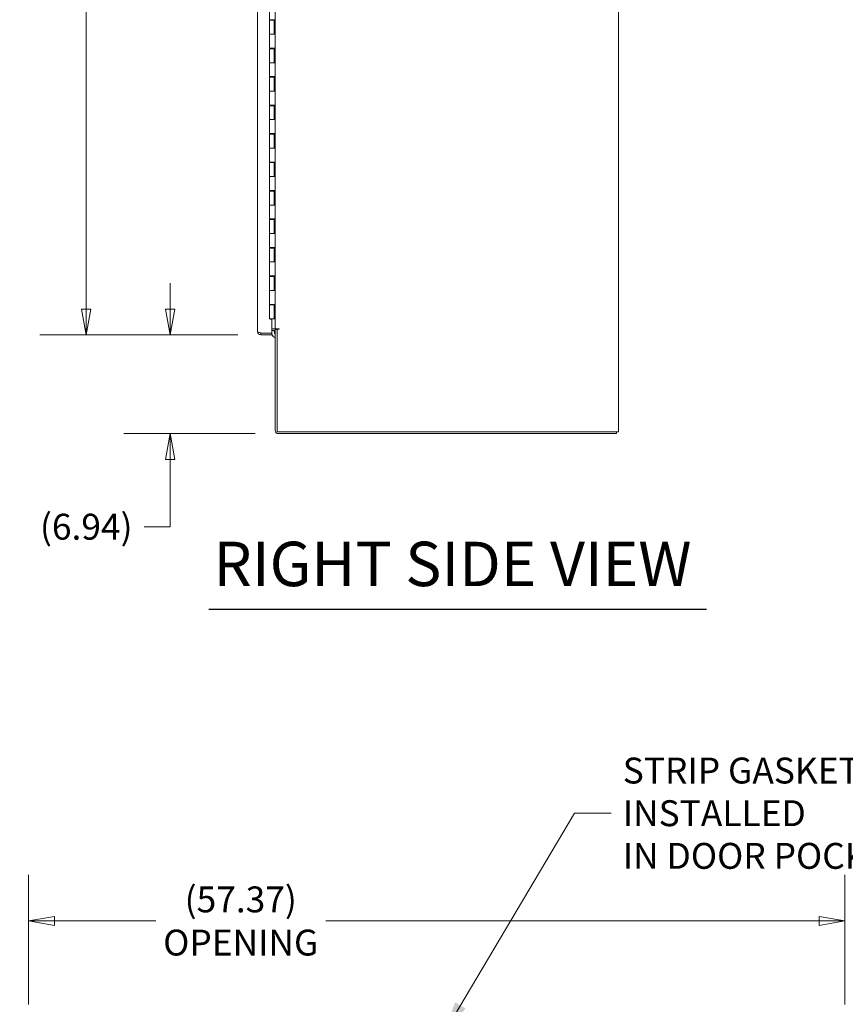
# Model space of a CAD drawing. Units: inches. Extents: x 19 to 427, y 8 to 267.
# Drawn here: x 304 to 362, y 95 to 164 of the extents above; entities that cross this region are included whole.
import ezdxf

# ---------------------------------------------------------------- set-up
doc = ezdxf.new("R2010")
doc.units = ezdxf.units.IN
doc.header["$LTSCALE"] = 26
doc.header["$MEASUREMENT"] = 0
doc.layers.get('0').update_dxf_attribs({"lineweight": 0})
for name, color, linetype, lineweight in [('Dimension (ANSI)', 7, 'Continuous', 5), ('Symbol (ANSI)', 7, 'Continuous', 5), ('Visible (ANSI)', 7, 'Continuous', 5)]:
    doc.layers.add(name, color=color, linetype=linetype, lineweight=lineweight)
doc.styles.add('Note Text (ANSI)', font='tahoma.ttf')
doc.styles.add('Text Style168', font='tahoma.ttf')
doc.dimstyles.new('Default (ANSI)', dxfattribs={"dimscale": 26, "dimtxt": 0.07, "dimasz": 0.07, "dimexe": 0.125, "dimexo": 0.0625, "dimgap": 0.031496, "dimtad": 0, "dimtih": 1, "dimtoh": 1, "dimrnd": 1e-08, "dimzin": 0, "dimdsep": 46, "dimtxsty": 'Note Text (ANSI)', "dimblk": 'Filled-1', "dimcen": 0.09, "dimdle": 0.393701, "dimclrd": 256, "dimclre": 256, "dimclrt": 256, "dimadec": 0, "dimazin": 0, "dimtfac": 0.928571, "dimtofl": 0, "dimtmove": 0, "dimatfit": 3, "dimfxl": 1, "dimtolj": 1, "dimtzin": 0, "dimlwd": -1, "dimlwe": -1, "dimarcsym": 0})
doc.dimstyles.new('Default (ANSI)$7', dxfattribs={"dimscale": 26, "dimtxt": 0.07, "dimasz": 0.098425, "dimexe": 0.125, "dimexo": 0.0625, "dimgap": 0.031496, "dimtad": 0, "dimtih": 1, "dimtoh": 1, "dimrnd": 1e-08, "dimzin": 0, "dimdsep": 46, "dimtxsty": 'Note Text (ANSI)', "dimblk": 'Filled-1', "dimcen": 0.09, "dimdle": 0.393701, "dimclrd": 256, "dimclre": 256, "dimclrt": 256, "dimadec": 0, "dimazin": 0, "dimtfac": 0.928571, "dimtofl": 0, "dimtmove": 0, "dimatfit": 3, "dimfxl": 1, "dimtolj": 1, "dimtzin": 0, "dimlwd": -1, "dimlwe": -1, "dimarcsym": 0})

# ---------------------------------------------------------------- blocks, each defined once
blk = doc.blocks.new('Filled-1')
at = {"color": 0}
for p, q in [((0, 0), (-1, 0.179)), ((-1, 0.179), (-1, -0.179)), ((-1, 0), (0, 0)), ((-1, -0.179), (0, 0))]:
    blk.add_line(p, q, dxfattribs=at)
at = {"color": 0, "flags": 128}
blk.add_lwpolyline([(-1, -0.179), (0, 0), (-1, 0.179), (-1, -0.179)], dxfattribs=at)
at = {"color": 0}
blk.add_solid([(-1, -0.179), (0, 0), (-1, 0.179), (-1, -0.179)], dxfattribs=at)
blk = doc.blocks.new('*D13')
at = {"layer": 'Defpoints', "color": 0, "transparency": 16777216}
for p in [(320.973, 203.991), (308.701, 141.741), (320.973, 141.741)]:
    blk.add_point(p, dxfattribs=at)
at = {"layer": 'Dimension (ANSI)', "transparency": 16777216}
for p, q in [((319.348, 203.991), (305.451, 203.991)), ((308.701, 202.171), (308.701, 177.7)), ((308.701, 143.561), (308.701, 168.031)), ((319.348, 141.741), (305.451, 141.741))]:
    blk.add_line(p, q, dxfattribs=at)
at = {"layer": 'Dimension (ANSI)', "transparency": 16777216, "xscale": 1.820000007748603, "yscale": 1.820000007748603, "zscale": 1.820000007748603}
for p, rotation in [((308.701, 203.991), 90), ((308.701, 141.741), 270)]:
    blk.add_blockref('Filled-1', p, dxfattribs=dict(at, rotation=rotation))
at = {"layer": 'Dimension (ANSI)', "transparency": 16777216, "insert": (308.701, 172.866), "char_height": 1.82, "attachment_point": 5, "style": 'Note Text (ANSI)'}
blk.add_mtext('\\A1;62.25\\PDOOR\\PHEIGHT', dxfattribs=at)
blk = doc.blocks.new('*D14')
at = {"layer": 'Defpoints', "color": 0, "transparency": 16777216}
for p in [(320.973, 141.741), (314.595, 134.803), (322.199, 134.803)]:
    blk.add_point(p, dxfattribs=at)
at = {"layer": 'Dimension (ANSI)', "transparency": 16777216}
for p, q in [((314.595, 143.561), (314.595, 145.381)), ((319.348, 141.741), (311.345, 141.741)), ((320.574, 134.803), (311.345, 134.803)), ((314.595, 132.983), (314.595, 128.265)), ((314.595, 128.265), (312.775, 128.265))]:
    blk.add_line(p, q, dxfattribs=at)
at = {"layer": 'Dimension (ANSI)', "transparency": 16777216, "xscale": 1.820000007748603, "yscale": 1.820000007748603, "zscale": 1.820000007748603}
for p, rotation in [((314.595, 141.741), 270), ((314.595, 134.803), 90)]:
    blk.add_blockref('Filled-1', p, dxfattribs=dict(at, rotation=rotation))
at = {"layer": 'Dimension (ANSI)', "transparency": 16777216, "insert": (308.701, 128.265), "char_height": 1.82, "attachment_point": 5, "style": 'Note Text (ANSI)'}
blk.add_mtext('\\A1;(6.94)', dxfattribs=at)
blk = doc.blocks.new('*D35')
at = {"layer": 'Defpoints', "color": 0, "transparency": 16777216}
for p in [(304.644, 100.564), (304.644, 93.06), (303.269, 91.904)]:
    blk.add_point(p, dxfattribs=at)
at = {"layer": 'Dimension (ANSI)', "transparency": 16777216}
for p, q in [((303.269, 93.529), (303.269, 103.814)), ((304.644, 94.685), (304.644, 103.814)), ((301.449, 100.564), (298.434, 100.564)), ((306.464, 100.564), (308.284, 100.564))]:
    blk.add_line(p, q, dxfattribs=at)
at = {"layer": 'Dimension (ANSI)', "transparency": 16777216, "xscale": 1.820000007748603, "yscale": 1.820000007748603, "zscale": 1.820000007748603}
blk.add_blockref('Filled-1', (303.269, 100.564), dxfattribs=at)
at = {"layer": 'Dimension (ANSI)', "transparency": 16777216, "xscale": 1.820000007748603, "yscale": 1.820000007748603, "zscale": 1.820000007748603, "rotation": 180}
blk.add_blockref('Filled-1', (304.644, 100.564), dxfattribs=at)
at = {"layer": 'Dimension (ANSI)', "transparency": 16777216, "insert": (295.211, 100.564), "char_height": 1.82, "attachment_point": 5, "style": 'Note Text (ANSI)'}
blk.add_mtext('\\A1;\\fTahoma|b0|i0;\\H1.8200;1.38\\P\\fTahoma|b0|i0;\\H1.8200;TYP.', dxfattribs=at)
blk = doc.blocks.new('*D36')
at = {"layer": 'Defpoints', "color": 0, "transparency": 16777216}
for p in [(362.019, 100.564), (304.644, 93.06), (362.019, 93.06)]:
    blk.add_point(p, dxfattribs=at)
at = {"layer": 'Dimension (ANSI)', "transparency": 16777216}
for p, q in [((304.644, 94.685), (304.644, 103.814)), ((362.019, 94.685), (362.019, 103.814)), ((306.464, 100.564), (313.59, 100.564)), ((360.199, 100.564), (325.529, 100.564))]:
    blk.add_line(p, q, dxfattribs=at)
at = {"layer": 'Dimension (ANSI)', "transparency": 16777216, "xscale": 1.820000007748603, "yscale": 1.820000007748603, "zscale": 1.820000007748603, "rotation": 180}
blk.add_blockref('Filled-1', (304.644, 100.564), dxfattribs=at)
at = {"layer": 'Dimension (ANSI)', "transparency": 16777216, "xscale": 1.820000007748603, "yscale": 1.820000007748603, "zscale": 1.820000007748603}
blk.add_blockref('Filled-1', (362.019, 100.564), dxfattribs=at)
at = {"layer": 'Dimension (ANSI)', "transparency": 16777216, "insert": (319.559, 100.564), "char_height": 1.82, "attachment_point": 5, "style": 'Note Text (ANSI)'}
blk.add_mtext('\\A1;\\fTahoma|b0|i0;\\H1.8200;(57.37)\\P\\fTahoma|b0|i0;\\H1.8200;OPENING', dxfattribs=at)

msp = doc.modelspace()

# ---------------------------------------------------------------- linework, layer by layer
at = {"layer": 'Symbol (ANSI)', "lineweight": 30}
msp.add_line((317.324, 122.475), (352.279, 122.475), dxfattribs=at)
at = {"layer": 'Visible (ANSI)'}
for p, q in [((346.097, 206.794), (346.097, 134.937)), ((320.745, 141.968), (320.745, 203.763)), ((321.972, 142.178), (321.972, 203.553)), ((321.583, 163.886), (321.583, 164.866)), ((321.9, 163.886), (321.583, 163.886)), ((321.583, 163.846), (321.909, 163.846)), ((321.583, 162.866), (321.583, 163.846)), ((321.599, 163.846), (321.599, 163.886)), ((321.652, 163.846), (321.652, 163.886)), ((321.84, 163.846), (321.84, 163.886)), ((321.9, 163.886), (321.971, 163.886)), ((321.903, 163.846), (321.903, 163.886)), ((321.909, 163.886), (321.909, 162.866)), ((321.909, 162.866), (321.909, 163.846)), ((321.971, 163.886), (321.971, 163.886)), ((321.971, 163.886), (321.971, 162.866)), ((321.583, 162.866), (321.9, 162.866)), ((321.583, 161.886), (321.583, 162.866)), ((321.9, 162.866), (321.583, 162.866)), ((321.971, 162.866), (321.9, 162.866)), ((321.971, 162.866), (321.971, 162.866)), ((321.9, 161.886), (321.583, 161.886)), ((321.599, 161.846), (321.599, 161.886)), ((321.652, 161.846), (321.652, 161.886)), ((321.84, 161.846), (321.84, 161.886)), ((321.9, 161.886), (321.971, 161.886)), ((321.903, 161.846), (321.903, 161.886)), ((321.909, 161.886), (321.909, 160.866)), ((321.971, 161.886), (321.971, 161.886)), ((321.971, 161.886), (321.971, 160.866)), ((321.583, 161.846), (321.909, 161.846)), ((321.583, 160.866), (321.583, 161.846)), ((321.909, 160.866), (321.909, 161.846)), ((321.583, 160.866), (321.9, 160.866)), ((321.583, 159.886), (321.583, 160.866)), ((321.9, 160.866), (321.583, 160.866)), ((321.971, 160.866), (321.9, 160.866)), ((321.971, 160.866), (321.971, 160.866)), ((321.9, 159.886), (321.583, 159.886)), ((321.583, 159.846), (321.909, 159.846)), ((321.583, 158.866), (321.583, 159.846)), ((321.599, 159.846), (321.599, 159.886)), ((321.652, 159.846), (321.652, 159.886)), ((321.84, 159.846), (321.84, 159.886)), ((321.9, 159.886), (321.971, 159.886)), ((321.903, 159.846), (321.903, 159.886)), ((321.909, 159.886), (321.909, 158.866)), ((321.909, 158.866), (321.909, 159.846)), ((321.971, 159.886), (321.971, 159.886)), ((321.971, 159.886), (321.971, 158.866)), ((321.583, 158.866), (321.9, 158.866)), ((321.583, 157.886), (321.583, 158.866)), ((321.9, 158.866), (321.583, 158.866)), ((321.971, 158.866), (321.9, 158.866)), ((321.971, 158.866), (321.971, 158.866)), ((321.9, 157.886), (321.583, 157.886)), ((321.583, 157.846), (321.909, 157.846)), ((321.583, 156.866), (321.583, 157.846)), ((321.599, 157.846), (321.599, 157.886)), ((321.652, 157.846), (321.652, 157.886)), ((321.84, 157.846), (321.84, 157.886)), ((321.9, 157.886), (321.971, 157.886)), ((321.903, 157.846), (321.903, 157.886)), ((321.909, 157.886), (321.909, 156.866)), ((321.909, 156.866), (321.909, 157.846)), ((321.971, 157.886), (321.971, 157.886)), ((321.971, 157.886), (321.971, 156.866)), ((321.583, 156.866), (321.9, 156.866)), ((321.583, 155.886), (321.583, 156.866)), ((321.9, 156.866), (321.583, 156.866)), ((321.971, 156.866), (321.9, 156.866)), ((321.971, 156.866), (321.971, 156.866)), ((321.9, 155.886), (321.583, 155.886)), ((321.583, 155.846), (321.909, 155.846)), ((321.583, 154.866), (321.583, 155.846)), ((321.599, 155.846), (321.599, 155.886)), ((321.652, 155.846), (321.652, 155.886)), ((321.84, 155.846), (321.84, 155.886)), ((321.9, 155.886), (321.971, 155.886)), ((321.903, 155.846), (321.903, 155.886)), ((321.909, 155.886), (321.909, 154.866)), ((321.909, 154.866), (321.909, 155.846)), ((321.971, 155.886), (321.971, 155.886)), ((321.971, 155.886), (321.971, 154.866)), ((321.583, 154.866), (321.9, 154.866)), ((321.583, 153.886), (321.583, 154.866)), ((321.9, 154.866), (321.583, 154.866)), ((321.971, 154.866), (321.9, 154.866)), ((321.971, 154.866), (321.971, 154.866)), ((321.9, 153.886), (321.583, 153.886)), ((321.583, 153.846), (321.909, 153.846)), ((321.583, 152.866), (321.583, 153.846)), ((321.599, 153.846), (321.599, 153.886)), ((321.652, 153.846), (321.652, 153.886)), ((321.84, 153.846), (321.84, 153.886)), ((321.9, 153.886), (321.971, 153.886)), ((321.903, 153.846), (321.903, 153.886)), ((321.909, 153.886), (321.909, 152.866)), ((321.909, 152.866), (321.909, 153.846)), ((321.971, 153.886), (321.971, 153.886)), ((321.971, 153.886), (321.971, 152.866)), ((321.583, 152.866), (321.9, 152.866)), ((321.583, 151.886), (321.583, 152.866)), ((321.9, 152.866), (321.583, 152.866)), ((321.971, 152.866), (321.9, 152.866)), ((321.971, 152.866), (321.971, 152.866)), ((321.9, 151.886), (321.583, 151.886)), ((321.583, 151.846), (321.909, 151.846)), ((321.583, 150.866), (321.583, 151.846)), ((321.599, 151.846), (321.599, 151.886)), ((321.652, 151.846), (321.652, 151.886)), ((321.84, 151.846), (321.84, 151.886)), ((321.9, 151.886), (321.971, 151.886)), ((321.903, 151.846), (321.903, 151.886)), ((321.909, 151.886), (321.909, 150.866)), ((321.909, 150.866), (321.909, 151.846)), ((321.971, 151.886), (321.971, 151.886)), ((321.971, 151.886), (321.971, 150.866)), ((321.583, 150.866), (321.9, 150.866)), ((321.583, 149.886), (321.583, 150.866)), ((321.9, 150.866), (321.583, 150.866)), ((321.971, 150.866), (321.9, 150.866)), ((321.971, 150.866), (321.971, 150.866)), ((321.9, 149.886), (321.583, 149.886)), ((321.583, 149.846), (321.909, 149.846)), ((321.583, 148.866), (321.583, 149.846)), ((321.599, 149.846), (321.599, 149.886)), ((321.652, 149.846), (321.652, 149.886)), ((321.84, 149.846), (321.84, 149.886)), ((321.9, 149.886), (321.971, 149.886)), ((321.903, 149.846), (321.903, 149.886)), ((321.909, 149.886), (321.909, 148.866)), ((321.909, 148.866), (321.909, 149.846)), ((321.971, 149.886), (321.971, 149.886)), ((321.971, 149.886), (321.971, 148.866)), ((321.583, 148.866), (321.9, 148.866)), ((321.583, 147.886), (321.583, 148.866)), ((321.9, 148.866), (321.583, 148.866)), ((321.971, 148.866), (321.9, 148.866)), ((321.971, 148.866), (321.971, 148.866)), ((321.9, 147.886), (321.583, 147.886)), ((321.583, 147.846), (321.909, 147.846)), ((321.583, 146.866), (321.583, 147.846)), ((321.599, 147.846), (321.599, 147.886)), ((321.652, 147.846), (321.652, 147.886)), ((321.84, 147.846), (321.84, 147.886)), ((321.9, 147.886), (321.971, 147.886)), ((321.903, 147.846), (321.903, 147.886)), ((321.909, 147.886), (321.909, 146.866)), ((321.909, 146.866), (321.909, 147.846)), ((321.971, 147.886), (321.971, 147.886)), ((321.971, 147.886), (321.971, 146.866)), ((321.583, 146.866), (321.9, 146.866)), ((321.583, 145.886), (321.583, 146.866)), ((321.9, 146.866), (321.583, 146.866)), ((321.971, 146.866), (321.9, 146.866)), ((321.971, 146.866), (321.971, 146.866)), ((321.9, 145.886), (321.583, 145.886)), ((321.583, 145.846), (321.909, 145.846)), ((321.583, 144.866), (321.583, 145.846)), ((321.599, 145.846), (321.599, 145.886)), ((321.652, 145.846), (321.652, 145.886)), ((321.84, 145.846), (321.84, 145.886)), ((321.9, 145.886), (321.971, 145.886)), ((321.903, 145.846), (321.903, 145.886)), ((321.909, 145.886), (321.909, 144.866)), ((321.909, 144.866), (321.909, 145.846)), ((321.971, 145.886), (321.971, 145.886)), ((321.971, 145.886), (321.971, 144.866)), ((321.583, 144.866), (321.9, 144.866)), ((321.583, 143.886), (321.583, 144.866)), ((321.9, 144.866), (321.583, 144.866)), ((321.971, 144.866), (321.9, 144.866)), ((321.971, 144.866), (321.971, 144.866)), ((321.9, 143.886), (321.583, 143.886)), ((321.583, 143.846), (321.909, 143.846)), ((321.583, 142.866), (321.583, 143.846)), ((321.599, 143.846), (321.599, 143.886)), ((321.652, 143.846), (321.652, 143.886)), ((321.84, 143.846), (321.84, 143.886)), ((321.9, 143.886), (321.971, 143.886)), ((321.903, 143.846), (321.903, 143.886)), ((321.909, 143.886), (321.909, 142.866)), ((321.909, 142.866), (321.909, 143.846)), ((321.971, 143.886), (321.971, 143.886)), ((321.971, 143.886), (321.971, 142.866)), ((321.909, 142.866), (321.583, 142.866)), ((321.62, 142.85), (321.62, 142.866)), ((321.745, 142.85), (321.62, 142.85)), ((321.745, 141.875), (321.745, 142.85)), ((321.971, 142.866), (321.909, 142.866)), ((321.909, 142.866), (321.909, 142.866)), ((321.972, 142.866), (321.971, 142.866)), ((320.973, 141.875), (320.973, 141.741)), ((320.973, 141.875), (321.745, 141.875)), ((321.745, 141.875), (320.973, 141.875)), ((321.745, 142.178), (321.878, 142.178)), ((321.745, 142.044), (321.878, 142.044)), ((321.745, 141.741), (321.745, 141.875)), ((321.878, 142.178), (321.972, 142.178)), ((321.972, 142.178), (322.262, 142.178)), ((322.106, 142.111), (321.972, 142.111)), ((321.972, 142.111), (321.972, 135.031)), ((322.262, 142.147), (322.106, 142.147)), ((322.106, 134.937), (322.106, 142.147)), ((322.262, 142.178), (322.262, 142.178)), ((322.262, 142.178), (322.262, 142.147)), ((320.973, 141.741), (321.745, 141.741)), ((345.869, 134.937), (322.106, 134.937)), ((345.869, 134.937), (346.097, 134.937)), ((345.963, 134.937), (345.963, 134.803)), ((322.199, 134.803), (345.963, 134.803))]:
    msp.add_line(p, q, dxfattribs=at)
for centre, radius, start, end in [((322.196, 141.978), 0.5, 191.84305, 191.92585), ((321.878, 141.95), 0.228, 44.89565, 90), ((321.878, 141.95), 0.0938, 0, 90), ((322.196, 141.978), 0.281, 168.54274, 216.99259), ((322.196, 141.978), 0.281, 134.62324, 140.97322), ((322.196, 141.978), 0.5, 205.6282, 243.30274), ((322.199, 135.031), 0.228, 180, 270)]:
    msp.add_arc(centre, radius, start, end, dxfattribs=at)
for points, knots in [([(320.973, 141.741), (320.907, 141.741), (320.842, 141.771), (320.799, 141.822), (320.765, 141.862), (320.745, 141.915), (320.745, 141.968)], [-1, -1, -1, -1, -0.445539, -0.445539, -0.445539, 0, 0, 0, 0]), ([(320.925, 141.888), (320.876, 141.901), (320.831, 141.914), (320.799, 141.927), (320.765, 141.941), (320.745, 141.955), (320.745, 141.968)], [-0.8642527, -0.8642527, -0.8642527, -0.8642527, -0.445539, -0.445539, -0.445539, 0, 0, 0, 0]), ([(320.925, 141.888), (320.926, 141.887), (320.928, 141.886), (320.93, 141.885), (320.943, 141.878), (320.958, 141.875), (320.973, 141.875)], [0.6562568, 0.6562568, 0.6562568, 0.6562568, 0.6922178, 0.6922178, 0.6922178, 1, 1, 1, 1])]:
    msp.add_open_spline(points, degree=3, knots=knots, dxfattribs=at)
msp.add_open_spline([(320.973, 141.875), (320.957, 141.88), (320.941, 141.884), (320.925, 141.888)], degree=3, dxfattribs=at)

# ---------------------------------------------------------------- texts
at = {"layer": 'Symbol (ANSI)', "insert": (317.636, 123.116), "char_height": 3.12, "attachment_point": 7, "style": 'Text Style168'}
msp.add_mtext('RIGHT SIDE VIEW', dxfattribs=at)
at = {"layer": 'Symbol (ANSI)', "insert": (346.401, 108.136), "char_height": 1.82, "width": 29.7424, "attachment_point": 4, "line_spacing_factor": 0.987884, "style": 'Note Text (ANSI)'}
msp.add_mtext('\\fTahoma|b0|i0;STRIP GASKET INSTALLED\\P\\fTahoma|b0|i0;IN DOOR POCKET', dxfattribs=at)

# ---------------------------------------------------------------- dimensions: what is measured, and where the dimension line sits
at = {"layer": 'Dimension (ANSI)'}
for base, p1, p2, angle, text, override, picture, middle in [((308.701, 141.741), (320.973, 203.991), (320.973, 141.741), 90, '<>\\PDOOR\\PHEIGHT', {"dimgap": 0.031496, "dimdec": 2, "dimtol": 0, "dimlim": 0, "dimtp": 0, "dimtm": 0, "dimtdec": 2, "dimatfit": 1}, '*D13', (308.701, 172.866)), ((314.595, 134.803), (320.973, 141.741), (322.199, 134.803), 90, '(<>)', {"dimgap": 0.031496, "dimdec": 2, "dimtol": 0, "dimlim": 0, "dimtp": 0, "dimtm": 0, "dimtdec": 2, "dimatfit": 1}, '*D14', (308.701, 128.265)), ((304.644253321, 100.564194806), (303.269253321, 91.903958604), (304.644253321, 93.060208604), 180, '\\fTahoma|b0|i0;\\H1.8200;<>\\P\\fTahoma|b0|i0;\\H1.8200;TYP.', {"dimgap": 0.031496, "dimtih": 0, "dimtoh": 0, "dimdec": 2, "dimtol": 0, "dimlim": 0, "dimtp": 0, "dimtm": 0, "dimtdec": 2, "dimatfit": 1}, '*D35', (295.210603475, 100.564194806)), ((362.019253321, 100.564194806), (304.644253321, 93.060208604), (362.019253321, 93.060208604), 180, '\\fTahoma|b0|i0;\\H1.8200;(<>)\\P\\fTahoma|b0|i0;\\H1.8200;OPENING', {"dimgap": 0.031496, "dimtih": 0, "dimtoh": 0, "dimdec": 2, "dimtol": 0, "dimlim": 0, "dimtp": 0, "dimtm": 0, "dimtdec": 2, "dimatfit": 1}, '*D36', (319.559229033, 100.564194806))]:
    dim = msp.add_linear_dim(base=base, p1=p1, p2=p2, angle=angle, text=text, dimstyle='Default (ANSI)', override=override, dxfattribs=at)
    dim.commit()
    dim.dimension.update_dxf_attribs({"geometry": picture, "text_midpoint": middle, "dimtype": 160})

# ---------------------------------------------------------------- leaders
at = {"layer": 'Symbol (ANSI)', "annotation_type": 0, "has_hookline": 1, "hookline_direction": 0, "text_width": 29.576}
msp.add_leader([(333.686, 92.429), (343.023, 108.136), (345.582, 108.136)], dimstyle='Default (ANSI)$7', override={"dimtad": 0}, dxfattribs=at)

doc.saveas('drawing.dxf')
